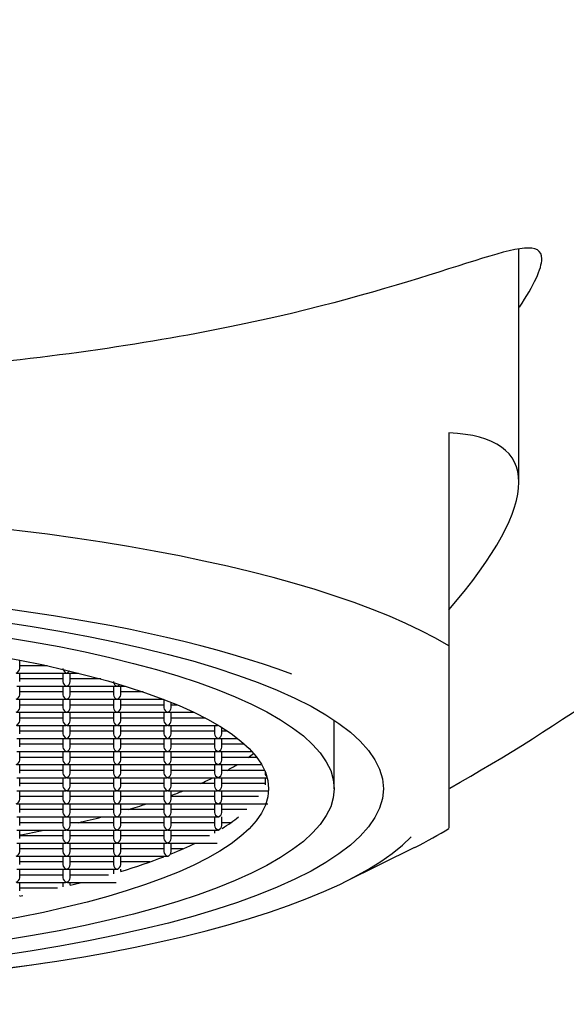
# Model space of a CAD drawing. Units: millimetres. Extents: x -18 to 313, y -18 to 529.
# Drawn here: x 46 to 53, y 454 to 467 of the extents above; entities that cross this region are included whole.
import ezdxf

# ---------------------------------------------------------------- set-up
doc = ezdxf.new("R2010")
doc.units = ezdxf.units.MM
for name, color, linetype in [('$DDT_AUDIT_GENERATED_(CC)', 7, 'Continuous'), ('401255038_GEH_EH', 7, 'Continuous'), ('4221035_0__HUELS', 7, 'Continuous'), ('4221303_0__SIEB_', 7, 'Continuous'), ('Default', 7, 'Continuous')]:
    doc.layers.add(name, color=color, linetype=linetype)

# ---------------------------------------------------------------- blocks, each defined once
blk = doc.blocks.new('SE')
at = {"layer": '$DDT_AUDIT_GENERATED_(CC)', "color": 7, "linetype": 'Continuous'}
for p, q in [((52.457, 460.742), (52.457, 463.942)), ((51.497, 461.421), (51.497, 458.495)), ((51.497, 458.495), (51.497, 458.319)), ((51.497, 458.319), (51.497, 455.992)), ((50.075, 455.26), (51.027, 455.731))]:
    blk.add_line(p, q, dxfattribs=at)
for centre, major_axis, ratio, start_param, end_param in [((40.522, 454.086), (-11.858, -6.964), 0.194963, 2.623759, 3.431411), ((40.522, 457.281), (-11.935, 0), 0.258819, 3.545419, 5.879359), ((40.522, 456.536), (-10.71, 0), 0.258819, 3.74475, 5.678037), ((40.522, 456.556), (10.785, 0), 0.258819, 3.406719, 6.036142), ((40.522, 457.155), (11.86, 0), 0.258819, -0.48262, -0.388761), ((40.522, 456.536), (-10.71, 0), 0.258819, 0.919488, 2.102131)]:
    blk.add_ellipse(centre, major_axis=major_axis, ratio=ratio, start_param=start_param, end_param=end_param, dxfattribs=at)
blk.add_ellipse((40.522, 456.536), major_axis=(10.075, 0), ratio=0.258819, dxfattribs=at)
at = {"layer": '401255038_GEH_EH', "color": 7, "linetype": 'Continuous'}
for points, knots in [([(51.508, 456.545), (53.058, 457.41), (54.474, 458.429), (56.986, 460.621), (58.097, 461.803), (60.08, 464.303), (60.948, 465.619), (62.432, 468.295), (63.055, 469.665), (64.094, 472.46), (64.509, 473.884), (64.98, 476.061), (65.111, 476.79), (65.322, 478.252), (65.402, 478.994), (65.456, 479.721)], [0.6254464, 0.6254464, 0.6254464, 0.6254464, 0.6875, 0.6875, 0.75, 0.75, 0.8125, 0.8125, 0.875, 0.875, 0.9375, 0.9375, 0.96875, 0.96875, 0.9999919, 0.9999919, 0.9999919, 0.9999919]), ([(52.772, 463.808), (52.772, 464.046), (52.441, 463.968), (51.262, 463.598), (50.407, 463.315), (48.265, 462.805), (46.94, 462.57), (44.01, 462.247), (42.359, 462.155), (39.888, 462.146), (39.049, 462.164), (37.436, 462.239), (36.651, 462.297), (34.38, 462.528), (33.04, 462.754), (30.823, 463.262), (29.936, 463.547), (28.694, 463.942), (28.32, 464.047), (28.249, 463.73), (28.354, 463.481), (28.581, 463.141)], [0, 0, 0, 0, 0.0625, 0.0625, 0.125, 0.125, 0.1875, 0.1875, 0.25, 0.25, 0.28125, 0.28125, 0.3125, 0.3125, 0.375, 0.375, 0.4375, 0.4375, 0.5, 0.5, 0.5387319, 0.5387319, 0.5387319, 0.5387319])]:
    blk.add_open_spline(points, degree=3, knots=knots, dxfattribs=at)
blk.add_open_spline([(52.465, 463.144), (52.666, 463.447), (52.772, 463.677), (52.772, 463.808)], degree=3, dxfattribs=at)
at = {"layer": '4221035_0__HUELS', "color": 7, "linetype": 'Continuous'}
blk.add_line((49.922, 456.536), (49.922, 457.475), dxfattribs=at)
for major_axis in [(-9.4, 0), (8.5, 0)]:
    blk.add_ellipse((40.522, 456.536), major_axis=major_axis, ratio=0.258819, dxfattribs=at)
for start_param, end_param in [(-0.389412, -0.313412), (-0.568528, -0.490984), (-0.705788, -0.59002), (-0.823706, -0.798451), (-0.929902, -0.923754)]:
    blk.add_ellipse((40.522, 456.826), major_axis=(8.5, 0), ratio=0.258819, start_param=start_param, end_param=end_param, dxfattribs=at)
at = {"layer": '4221303_0__SIEB_', "color": 7, "linetype": 'Continuous'}
for p, q in [((45.604, 458.185), (45.604, 458.3)), ((45.982, 458.222), (45.604, 458.222)), ((45.567, 458.122), (46.235, 458.122)), ((45.604, 458.006), (45.604, 458.122)), ((46.198, 458.043), (45.604, 458.043)), ((46.198, 458.122), (46.198, 458.006)), ((46.26, 458.122), (46.412, 458.122)), ((46.298, 458.006), (46.298, 458.122)), ((46.716, 458.043), (46.298, 458.043)), ((45.567, 457.943), (46.235, 457.943)), ((45.604, 457.826), (45.604, 457.943)), ((46.198, 457.943), (46.198, 457.826)), ((46.26, 457.943), (46.928, 457.943)), ((46.298, 457.826), (46.298, 457.943)), ((46.891, 457.943), (46.891, 457.826)), ((46.954, 457.943), (47.057, 457.943)), ((46.991, 457.826), (46.991, 457.943)), ((45.567, 457.763), (46.235, 457.763)), ((46.198, 457.863), (45.604, 457.863)), ((45.604, 457.647), (45.604, 457.763)), ((46.198, 457.763), (46.198, 457.647)), ((46.26, 457.763), (46.928, 457.763)), ((46.891, 457.863), (46.298, 457.863)), ((46.298, 457.647), (46.298, 457.763)), ((46.891, 457.763), (46.891, 457.647)), ((46.954, 457.763), (47.577, 457.763)), ((47.301, 457.863), (46.991, 457.863)), ((46.991, 457.647), (46.991, 457.763)), ((47.585, 457.76), (47.585, 457.647)), ((46.198, 457.684), (45.604, 457.684)), ((46.891, 457.684), (46.298, 457.684)), ((47.585, 457.684), (46.991, 457.684)), ((47.685, 457.647), (47.685, 457.721)), ((47.774, 457.684), (47.685, 457.684)), ((45.567, 457.584), (46.235, 457.584)), ((45.604, 457.467), (45.604, 457.584)), ((46.198, 457.504), (45.604, 457.504)), ((46.198, 457.584), (46.198, 457.467)), ((46.26, 457.584), (46.928, 457.584)), ((46.298, 457.467), (46.298, 457.584)), ((46.891, 457.504), (46.298, 457.504)), ((46.891, 457.584), (46.891, 457.467)), ((46.954, 457.584), (47.622, 457.584)), ((46.991, 457.467), (46.991, 457.584)), ((47.585, 457.504), (46.991, 457.504)), ((47.585, 457.584), (47.585, 457.467)), ((47.648, 457.584), (47.996, 457.584)), ((47.685, 457.467), (47.685, 457.584)), ((48.155, 457.504), (47.685, 457.504)), ((45.567, 457.404), (46.235, 457.404)), ((45.604, 457.288), (45.604, 457.404)), ((46.198, 457.404), (46.198, 457.288)), ((46.26, 457.404), (46.928, 457.404)), ((46.298, 457.288), (46.298, 457.404)), ((46.891, 457.404), (46.891, 457.288)), ((46.954, 457.404), (47.622, 457.404)), ((46.991, 457.288), (46.991, 457.404)), ((47.585, 457.404), (47.585, 457.288)), ((47.648, 457.404), (48.315, 457.404)), ((47.685, 457.288), (47.685, 457.404)), ((48.278, 457.404), (48.278, 457.288)), ((48.378, 457.288), (48.378, 457.376)), ((45.567, 457.225), (46.235, 457.225)), ((46.198, 457.325), (45.604, 457.325)), ((45.604, 457.108), (45.604, 457.225)), ((46.198, 457.225), (46.198, 457.108)), ((46.26, 457.225), (46.928, 457.225)), ((46.891, 457.325), (46.298, 457.325)), ((46.298, 457.108), (46.298, 457.225)), ((46.891, 457.225), (46.891, 457.108)), ((46.954, 457.225), (47.622, 457.225)), ((47.585, 457.325), (46.991, 457.325)), ((46.991, 457.108), (46.991, 457.225)), ((47.585, 457.225), (47.585, 457.108)), ((47.648, 457.225), (48.315, 457.225)), ((48.278, 457.325), (47.685, 457.325)), ((47.685, 457.108), (47.685, 457.225)), ((48.278, 457.225), (48.278, 457.108)), ((48.341, 457.225), (48.595, 457.225)), ((48.457, 457.325), (48.378, 457.325)), ((48.378, 457.108), (48.378, 457.225)), ((46.198, 457.145), (45.604, 457.145)), ((46.891, 457.145), (46.298, 457.145)), ((47.585, 457.145), (46.991, 457.145)), ((48.278, 457.145), (47.685, 457.145)), ((48.69, 457.145), (48.378, 457.145)), ((45.567, 457.045), (46.235, 457.045)), ((45.604, 456.929), (45.604, 457.045)), ((46.198, 456.966), (45.604, 456.966)), ((46.198, 457.045), (46.198, 456.929)), ((46.26, 457.045), (46.928, 457.045)), ((46.298, 456.929), (46.298, 457.045)), ((46.891, 456.966), (46.298, 456.966)), ((46.891, 457.045), (46.891, 456.929)), ((46.954, 457.045), (47.622, 457.045)), ((46.991, 456.929), (46.991, 457.045)), ((47.585, 456.966), (46.991, 456.966)), ((47.585, 457.045), (47.585, 456.929)), ((47.648, 457.045), (48.315, 457.045)), ((47.685, 456.929), (47.685, 457.045)), ((48.278, 456.966), (47.685, 456.966)), ((48.278, 457.045), (48.278, 456.929)), ((48.341, 457.045), (48.791, 457.045)), ((48.378, 456.929), (48.378, 457.045)), ((48.858, 456.966), (48.378, 456.966)), ((45.567, 456.866), (46.235, 456.866)), ((45.604, 456.749), (45.604, 456.866)), ((46.198, 456.866), (46.198, 456.749)), ((46.26, 456.866), (46.928, 456.866)), ((46.298, 456.749), (46.298, 456.866)), ((46.891, 456.866), (46.891, 456.749)), ((46.954, 456.866), (47.622, 456.866)), ((46.991, 456.749), (46.991, 456.866)), ((47.585, 456.866), (47.585, 456.749)), ((47.648, 456.866), (48.315, 456.866)), ((47.685, 456.749), (47.685, 456.866)), ((48.278, 456.866), (48.278, 456.749)), ((48.341, 456.866), (48.926, 456.866)), ((48.378, 456.749), (48.378, 456.866)), ((45.567, 456.686), (46.235, 456.686)), ((46.198, 456.786), (45.604, 456.786)), ((45.604, 456.57), (45.604, 456.686)), ((46.198, 456.686), (46.198, 456.57)), ((46.26, 456.686), (46.928, 456.686)), ((46.891, 456.786), (46.298, 456.786)), ((46.298, 456.57), (46.298, 456.686)), ((46.891, 456.686), (46.891, 456.57)), ((46.954, 456.686), (47.622, 456.686)), ((47.585, 456.786), (46.991, 456.786)), ((46.991, 456.57), (46.991, 456.686)), ((47.585, 456.686), (47.585, 456.57)), ((47.648, 456.686), (48.315, 456.686)), ((48.278, 456.786), (47.685, 456.786)), ((47.685, 456.57), (47.685, 456.686)), ((48.278, 456.686), (48.278, 456.57)), ((48.341, 456.686), (49.002, 456.686)), ((48.967, 456.786), (48.378, 456.786)), ((48.378, 456.57), (48.378, 456.686)), ((48.972, 456.775), (48.972, 456.749)), ((48.972, 456.686), (48.972, 456.588)), ((46.198, 456.607), (45.604, 456.607)), ((46.891, 456.607), (46.298, 456.607)), ((47.585, 456.607), (46.991, 456.607)), ((48.278, 456.607), (47.685, 456.607)), ((48.972, 456.607), (48.378, 456.607)), ((45.567, 456.507), (46.235, 456.507)), ((45.604, 456.39), (45.604, 456.507)), ((46.198, 456.427), (45.604, 456.427)), ((46.198, 456.507), (46.198, 456.39)), ((46.26, 456.507), (46.928, 456.507)), ((46.298, 456.39), (46.298, 456.507)), ((46.891, 456.427), (46.298, 456.427)), ((46.891, 456.507), (46.891, 456.39)), ((46.954, 456.507), (47.622, 456.507)), ((46.991, 456.39), (46.991, 456.507)), ((47.585, 456.427), (46.991, 456.427)), ((47.585, 456.507), (47.585, 456.39)), ((47.648, 456.507), (48.315, 456.507)), ((47.685, 456.39), (47.685, 456.507)), ((48.278, 456.427), (47.685, 456.427)), ((48.278, 456.507), (48.278, 456.39)), ((48.341, 456.507), (49.009, 456.507)), ((48.378, 456.39), (48.378, 456.507)), ((48.881, 456.427), (48.378, 456.427)), ((45.567, 456.327), (46.235, 456.327)), ((45.604, 456.211), (45.604, 456.327)), ((46.198, 456.327), (46.198, 456.211)), ((46.26, 456.327), (46.928, 456.327)), ((46.298, 456.211), (46.298, 456.327)), ((46.891, 456.327), (46.891, 456.211)), ((46.954, 456.327), (47.622, 456.327)), ((46.991, 456.211), (46.991, 456.327)), ((47.585, 456.327), (47.585, 456.211)), ((47.648, 456.327), (48.315, 456.327)), ((47.685, 456.211), (47.685, 456.327)), ((48.278, 456.327), (48.278, 456.211)), ((48.341, 456.327), (49.009, 456.327)), ((48.378, 456.211), (48.378, 456.327)), ((45.567, 456.148), (46.235, 456.148)), ((46.198, 456.248), (45.604, 456.248)), ((45.604, 456.031), (45.604, 456.148)), ((46.198, 456.148), (46.198, 456.031)), ((46.26, 456.148), (46.928, 456.148)), ((46.891, 456.248), (46.298, 456.248)), ((46.298, 456.031), (46.298, 456.148)), ((46.891, 456.148), (46.891, 456.031)), ((46.954, 456.148), (47.622, 456.148)), ((47.585, 456.248), (46.991, 456.248)), ((46.991, 456.031), (46.991, 456.148)), ((47.585, 456.148), (47.585, 456.031)), ((47.648, 456.148), (48.315, 456.148)), ((48.278, 456.248), (47.685, 456.248)), ((47.685, 456.031), (47.685, 456.148)), ((48.278, 456.148), (48.278, 456.031)), ((48.723, 456.248), (48.378, 456.248)), ((48.378, 456.031), (48.378, 456.148)), ((46.198, 456.068), (45.604, 456.068)), ((46.891, 456.068), (46.298, 456.068)), ((47.585, 456.068), (46.991, 456.068)), ((48.278, 456.068), (47.685, 456.068)), ((48.502, 456.068), (48.378, 456.068)), ((45.567, 455.968), (46.235, 455.968)), ((45.604, 455.852), (45.604, 455.968)), ((46.198, 455.889), (45.604, 455.889)), ((46.198, 455.968), (46.198, 455.852)), ((46.26, 455.968), (46.928, 455.968)), ((46.298, 455.852), (46.298, 455.968)), ((46.891, 455.889), (46.298, 455.889)), ((46.891, 455.968), (46.891, 455.852)), ((46.954, 455.968), (47.622, 455.968)), ((46.991, 455.852), (46.991, 455.968)), ((47.585, 455.889), (46.991, 455.889)), ((47.585, 455.968), (47.585, 455.852)), ((47.648, 455.968), (48.315, 455.968)), ((47.685, 455.852), (47.685, 455.968)), ((48.212, 455.889), (47.685, 455.889)), ((48.278, 455.968), (48.278, 455.926)), ((45.567, 455.789), (46.235, 455.789)), ((45.604, 455.672), (45.604, 455.789)), ((46.198, 455.789), (46.198, 455.672)), ((46.26, 455.789), (46.928, 455.789)), ((46.298, 455.672), (46.298, 455.789)), ((46.891, 455.789), (46.891, 455.672)), ((46.954, 455.789), (47.622, 455.789)), ((46.991, 455.672), (46.991, 455.789)), ((47.585, 455.789), (47.585, 455.672)), ((47.648, 455.789), (48.315, 455.789)), ((47.685, 455.672), (47.685, 455.789)), ((45.567, 455.609), (46.235, 455.609)), ((46.198, 455.709), (45.604, 455.709)), ((45.604, 455.493), (45.604, 455.609)), ((46.198, 455.609), (46.198, 455.493)), ((46.26, 455.609), (46.928, 455.609)), ((46.891, 455.709), (46.298, 455.709)), ((46.298, 455.493), (46.298, 455.609)), ((46.891, 455.609), (46.891, 455.493)), ((46.954, 455.609), (47.622, 455.609)), ((47.585, 455.709), (46.991, 455.709)), ((46.991, 455.493), (46.991, 455.609)), ((47.585, 455.609), (47.585, 455.602)), ((47.845, 455.709), (47.685, 455.709)), ((46.198, 455.53), (45.604, 455.53)), ((46.891, 455.53), (46.298, 455.53)), ((47.389, 455.53), (46.991, 455.53)), ((45.567, 455.43), (46.235, 455.43)), ((45.604, 455.313), (45.604, 455.43)), ((46.198, 455.35), (45.604, 455.35)), ((46.198, 455.43), (46.198, 455.313)), ((46.26, 455.43), (46.928, 455.43)), ((46.298, 455.313), (46.298, 455.43)), ((46.825, 455.35), (46.298, 455.35)), ((46.891, 455.43), (46.891, 455.369)), ((46.991, 455.399), (46.991, 455.43)), ((45.567, 455.25), (46.235, 455.25)), ((45.604, 455.134), (45.604, 455.25)), ((46.198, 455.25), (46.198, 455.188)), ((46.26, 455.25), (46.928, 455.25)), ((46.298, 455.212), (46.298, 455.25)), ((46.121, 455.171), (45.604, 455.171)), ((45.604, 455.063), (45.604, 455.071))]:
    blk.add_line(p, q, dxfattribs=at)
for centre, major_axis, ratio, start_param, end_param in [((45.554, 458.172), (-0.0397, -0.0397), 0.767327, 0.916298, 2.487094), ((46.248, 458.172), (0.0397, -0.0397), 0.767327, 3.796091, 5.366887), ((46.248, 458.172), (0.0397, 0.0397), 0.767327, 3.796091, 4.057891), ((46.248, 458.172), (-0.0397, -0.0397), 0.767327, 0.916298, 1.825057), ((46.248, 458.172), (-0.0397, 0.0397), 0.767327, 2.225295, 2.487094), ((46.248, 457.993), (0.0397, -0.0397), 0.767327, 3.796091, 5.366887), ((46.248, 457.993), (0.0397, 0.0397), 0.767327, 3.796091, 4.057891), ((46.248, 457.993), (-0.0397, -0.0397), 0.767327, 0.916298, 2.487094), ((46.248, 457.993), (-0.0397, 0.0397), 0.767327, 2.225295, 2.487094), ((46.941, 457.993), (0.0397, -0.0397), 0.767327, 3.796091, 5.366887), ((46.941, 457.993), (0.0397, 0.0397), 0.767327, 3.796091, 4.057891), ((46.941, 457.993), (-0.0397, -0.0397), 0.767327, 0.916298, 1.699004), ((46.941, 457.993), (-0.0397, 0.0397), 0.767327, 2.225295, 2.487094), ((45.554, 457.813), (-0.0397, -0.0397), 0.767327, 0.916298, 2.487094), ((46.248, 457.813), (0.0397, -0.0397), 0.767327, 3.796091, 5.366887), ((46.248, 457.813), (0.0397, 0.0397), 0.767327, 3.796091, 4.057891), ((46.248, 457.813), (-0.0397, -0.0397), 0.767327, 0.916298, 2.487094), ((46.248, 457.813), (-0.0397, 0.0397), 0.767327, 2.225295, 2.487094), ((46.941, 457.813), (0.0397, -0.0397), 0.767327, 3.796091, 5.366887), ((46.941, 457.813), (0.0397, 0.0397), 0.767327, 3.796091, 4.057891), ((46.941, 457.813), (-0.0397, -0.0397), 0.767327, 0.916298, 2.487094), ((46.941, 457.813), (-0.0397, 0.0397), 0.767327, 2.225295, 2.487094), ((45.554, 457.634), (-0.0397, -0.0397), 0.767327, 0.916298, 2.487094), ((46.248, 457.634), (0.0397, -0.0397), 0.767327, 3.796091, 5.366887), ((46.248, 457.634), (-0.0397, -0.0397), 0.767327, 0.916298, 2.487094), ((46.941, 457.634), (0.0397, -0.0397), 0.767327, 3.796091, 5.366887), ((46.941, 457.634), (-0.0397, -0.0397), 0.767327, 0.916298, 2.487094), ((47.635, 457.634), (0.0397, -0.0397), 0.767327, 3.796091, 5.366887), ((47.635, 457.634), (-0.0397, -0.0397), 0.767327, 0.916298, 2.487094), ((46.248, 457.634), (0.0397, 0.0397), 0.767327, 3.796091, 4.057891), ((46.248, 457.634), (-0.0397, 0.0397), 0.767327, 2.225295, 2.487094), ((46.941, 457.634), (0.0397, 0.0397), 0.767327, 3.796091, 4.057891), ((46.941, 457.634), (-0.0397, 0.0397), 0.767327, 2.225295, 2.487094), ((47.635, 457.634), (0.0397, 0.0397), 0.767327, 3.796091, 4.057891), ((47.635, 457.634), (-0.0397, 0.0397), 0.767327, 2.225295, 2.487094), ((45.554, 457.454), (-0.0397, -0.0397), 0.767327, 0.916298, 2.487094), ((46.248, 457.454), (0.0397, -0.0397), 0.767327, 3.796091, 5.366887), ((46.248, 457.454), (0.0397, 0.0397), 0.767327, 3.796091, 4.057891), ((46.248, 457.454), (-0.0397, -0.0397), 0.767327, 0.916298, 2.487094), ((46.248, 457.454), (-0.0397, 0.0397), 0.767327, 2.225295, 2.487094), ((46.941, 457.454), (0.0397, -0.0397), 0.767327, 3.796091, 5.366887), ((46.941, 457.454), (0.0397, 0.0397), 0.767327, 3.796091, 4.057891), ((46.941, 457.454), (-0.0397, -0.0397), 0.767327, 0.916298, 2.487094), ((46.941, 457.454), (-0.0397, 0.0397), 0.767327, 2.225295, 2.487094), ((47.635, 457.454), (0.0397, -0.0397), 0.767327, 3.796091, 5.366887), ((47.635, 457.454), (0.0397, 0.0397), 0.767327, 3.796091, 4.057891), ((47.635, 457.454), (-0.0397, -0.0397), 0.767327, 0.916298, 2.487094), ((47.635, 457.454), (-0.0397, 0.0397), 0.767327, 2.225295, 2.487094), ((48.328, 457.454), (0.0397, -0.0397), 0.767327, 4.663898, 5.366887), ((48.328, 457.454), (0.0397, 0.0397), 0.767327, 3.796091, 4.057891), ((46.248, 457.275), (0.0397, -0.0397), 0.767327, 3.796091, 5.366887), ((46.248, 457.275), (0.0397, 0.0397), 0.767327, 3.796091, 4.057891), ((46.248, 457.275), (-0.0397, -0.0397), 0.767327, 0.916298, 2.487094), ((46.248, 457.275), (-0.0397, 0.0397), 0.767327, 2.225295, 2.487094), ((46.941, 457.275), (0.0397, -0.0397), 0.767327, 3.796091, 5.366887), ((46.941, 457.275), (0.0397, 0.0397), 0.767327, 3.796091, 4.057891), ((46.941, 457.275), (-0.0397, -0.0397), 0.767327, 0.916298, 2.487094), ((46.941, 457.275), (-0.0397, 0.0397), 0.767327, 2.225295, 2.487094), ((47.635, 457.275), (0.0397, -0.0397), 0.767327, 3.796091, 5.366887), ((47.635, 457.275), (0.0397, 0.0397), 0.767327, 3.796091, 4.057891), ((47.635, 457.275), (-0.0397, -0.0397), 0.767327, 0.916298, 2.487094), ((47.635, 457.275), (-0.0397, 0.0397), 0.767327, 2.225295, 2.487094), ((48.328, 457.275), (0.0397, -0.0397), 0.767327, 3.796091, 5.366887), ((48.328, 457.275), (0.0397, 0.0397), 0.767327, 3.796091, 4.057891), ((48.328, 457.275), (-0.0397, -0.0397), 0.767327, 0.916298, 2.487094), ((48.328, 457.275), (-0.0397, 0.0397), 0.767327, 2.225295, 2.487094), ((46.248, 457.095), (0.0397, -0.0397), 0.767327, 3.796091, 5.366887), ((46.248, 457.095), (-0.0397, -0.0397), 0.767327, 0.916298, 2.487094), ((46.941, 457.095), (0.0397, -0.0397), 0.767327, 3.796091, 5.366887), ((46.941, 457.095), (-0.0397, -0.0397), 0.767327, 0.916298, 2.487094), ((47.635, 457.095), (0.0397, -0.0397), 0.767327, 3.796091, 5.366887), ((47.635, 457.095), (-0.0397, -0.0397), 0.767327, 0.916298, 2.487094), ((48.328, 457.095), (0.0397, -0.0397), 0.767327, 3.796091, 5.366887), ((48.328, 457.095), (-0.0397, -0.0397), 0.767327, 0.916298, 2.487094), ((46.248, 457.095), (0.0397, 0.0397), 0.767327, 3.796091, 4.057891), ((46.248, 457.095), (-0.0397, 0.0397), 0.767327, 2.225295, 2.487094), ((46.941, 457.095), (0.0397, 0.0397), 0.767327, 3.796091, 4.057891), ((46.941, 457.095), (-0.0397, 0.0397), 0.767327, 2.225295, 2.487094), ((47.635, 457.095), (0.0397, 0.0397), 0.767327, 3.796091, 4.057891), ((47.635, 457.095), (-0.0397, 0.0397), 0.767327, 2.225295, 2.487094), ((48.328, 457.095), (0.0397, 0.0397), 0.767327, 3.796091, 4.057891), ((48.328, 457.095), (-0.0397, 0.0397), 0.767327, 2.225295, 2.487094), ((40.522, 457.744), (8.75, 0), 0.258819, -0.350625, -0.325096), ((45.554, 456.916), (-0.0397, -0.0397), 0.767327, 0.916298, 2.487094), ((46.248, 456.916), (0.0397, -0.0397), 0.767327, 3.796091, 5.366887), ((46.248, 456.916), (0.0397, 0.0397), 0.767327, 3.796091, 4.057891), ((46.248, 456.916), (-0.0397, -0.0397), 0.767327, 0.916298, 2.487094), ((46.248, 456.916), (-0.0397, 0.0397), 0.767327, 2.225295, 2.487094), ((46.941, 456.916), (0.0397, -0.0397), 0.767327, 3.796091, 5.366887), ((46.941, 456.916), (0.0397, 0.0397), 0.767327, 3.796091, 4.057891), ((46.941, 456.916), (-0.0397, -0.0397), 0.767327, 0.916298, 2.487094), ((46.941, 456.916), (-0.0397, 0.0397), 0.767327, 2.225295, 2.487094), ((47.635, 456.916), (0.0397, -0.0397), 0.767327, 3.796091, 5.366887), ((47.635, 456.916), (0.0397, 0.0397), 0.767327, 3.796091, 4.057891), ((47.635, 456.916), (-0.0397, -0.0397), 0.767327, 0.916298, 2.487094), ((47.635, 456.916), (-0.0397, 0.0397), 0.767327, 2.225295, 2.487094), ((48.328, 456.916), (0.0397, -0.0397), 0.767327, 3.796091, 5.366887), ((48.328, 456.916), (0.0397, 0.0397), 0.767327, 3.796091, 4.057891), ((48.328, 456.916), (-0.0397, -0.0397), 0.767327, 0.916298, 2.487094), ((48.328, 456.916), (-0.0397, 0.0397), 0.767327, 2.225295, 2.487094), ((40.522, 457.744), (8.75, 0), 0.258819, -0.436474, -0.398071), ((46.248, 456.736), (0.0397, -0.0397), 0.767327, 3.796091, 5.366887), ((46.248, 456.736), (0.0397, 0.0397), 0.767327, 3.796091, 4.057891), ((46.248, 456.736), (-0.0397, -0.0397), 0.767327, 0.916298, 2.487094), ((46.248, 456.736), (-0.0397, 0.0397), 0.767327, 2.225295, 2.487094), ((46.941, 456.736), (0.0397, -0.0397), 0.767327, 3.796091, 5.366887), ((46.941, 456.736), (0.0397, 0.0397), 0.767327, 3.796091, 4.057891), ((46.941, 456.736), (-0.0397, -0.0397), 0.767327, 0.916298, 2.487094), ((46.941, 456.736), (-0.0397, 0.0397), 0.767327, 2.225295, 2.487094), ((47.635, 456.736), (0.0397, -0.0397), 0.767327, 3.796091, 5.366887), ((47.635, 456.736), (0.0397, 0.0397), 0.767327, 3.796091, 4.057891), ((47.635, 456.736), (-0.0397, -0.0397), 0.767327, 0.916298, 2.487094), ((47.635, 456.736), (-0.0397, 0.0397), 0.767327, 2.225295, 2.487094), ((40.522, 457.744), (8.75, 0), 0.258819, -0.525921, -0.485786), ((48.328, 456.736), (0.0397, -0.0397), 0.767327, 3.796091, 5.366887), ((48.328, 456.736), (0.0397, 0.0397), 0.767327, 3.796091, 4.057891), ((48.328, 456.736), (-0.0397, -0.0397), 0.767327, 0.916298, 2.487094), ((48.328, 456.736), (-0.0397, 0.0397), 0.767327, 2.225295, 2.487094), ((49.022, 456.736), (0.0397, -0.0397), 0.767327, 3.796091, 4.877575), ((46.248, 456.557), (0.0397, -0.0397), 0.767327, 3.796091, 5.366887), ((46.248, 456.557), (-0.0397, -0.0397), 0.767327, 0.916298, 2.487094), ((46.941, 456.557), (0.0397, -0.0397), 0.767327, 3.796091, 5.366887), ((46.941, 456.557), (-0.0397, -0.0397), 0.767327, 0.916298, 2.487094), ((47.635, 456.557), (0.0397, -0.0397), 0.767327, 3.796091, 5.366887), ((47.635, 456.557), (-0.0397, -0.0397), 0.767327, 0.916298, 2.487094), ((48.328, 456.557), (0.0397, -0.0397), 0.767327, 3.796091, 5.366887), ((48.328, 456.557), (-0.0397, -0.0397), 0.767327, 0.916298, 2.487094), ((46.248, 456.557), (0.0397, 0.0397), 0.767327, 3.796091, 4.057891), ((46.248, 456.557), (-0.0397, 0.0397), 0.767327, 2.225295, 2.487094), ((46.941, 456.557), (0.0397, 0.0397), 0.767327, 3.796091, 4.057891), ((46.941, 456.557), (-0.0397, 0.0397), 0.767327, 2.225295, 2.487094), ((47.635, 456.557), (0.0397, 0.0397), 0.767327, 3.796091, 4.057891), ((47.635, 456.557), (-0.0397, 0.0397), 0.767327, 2.225295, 2.487094), ((40.522, 457.744), (8.75, 0), 0.258819, -0.611797, -0.577781), ((48.328, 456.557), (0.0397, 0.0397), 0.767327, 3.796091, 4.057891), ((48.328, 456.557), (-0.0397, 0.0397), 0.767327, 2.225295, 2.487094), ((45.554, 456.377), (-0.0397, -0.0397), 0.767327, 0.916298, 2.487094), ((46.248, 456.377), (0.0397, -0.0397), 0.767327, 3.796091, 5.366887), ((46.248, 456.377), (0.0397, 0.0397), 0.767327, 3.796091, 4.057891), ((46.248, 456.377), (-0.0397, -0.0397), 0.767327, 0.916298, 2.487094), ((46.248, 456.377), (-0.0397, 0.0397), 0.767327, 2.225295, 2.487094), ((46.941, 456.377), (0.0397, -0.0397), 0.767327, 3.796091, 5.366887), ((46.941, 456.377), (0.0397, 0.0397), 0.767327, 3.796091, 4.057891), ((46.941, 456.377), (-0.0397, -0.0397), 0.767327, 0.916298, 2.487094), ((46.941, 456.377), (-0.0397, 0.0397), 0.767327, 2.225295, 2.487094), ((40.522, 457.744), (8.75, 0), 0.258819, -0.721531, -0.675681), ((47.635, 456.377), (0.0397, -0.0397), 0.767327, 3.796091, 5.366887), ((47.635, 456.377), (0.0397, 0.0397), 0.767327, 3.796091, 4.057891), ((47.635, 456.377), (-0.0397, -0.0397), 0.767327, 0.916298, 2.487094), ((47.635, 456.377), (-0.0397, 0.0397), 0.767327, 2.225295, 2.487094), ((48.328, 456.377), (0.0397, -0.0397), 0.767327, 3.796091, 5.366887), ((48.328, 456.377), (0.0397, 0.0397), 0.767327, 3.796091, 4.057891), ((48.328, 456.377), (-0.0397, -0.0397), 0.767327, 0.916298, 2.487094), ((48.328, 456.377), (-0.0397, 0.0397), 0.767327, 2.225295, 2.487094), ((46.248, 456.198), (0.0397, -0.0397), 0.767327, 3.796091, 5.366887), ((46.248, 456.198), (0.0397, 0.0397), 0.767327, 3.796091, 4.057891), ((46.248, 456.198), (-0.0397, -0.0397), 0.767327, 0.916298, 2.487094), ((46.248, 456.198), (-0.0397, 0.0397), 0.767327, 2.225295, 2.487094), ((40.522, 457.744), (8.75, 0), 0.258819, -0.832607, -0.781989), ((46.941, 456.198), (0.0397, -0.0397), 0.767327, 3.796091, 5.366887), ((46.941, 456.198), (0.0397, 0.0397), 0.767327, 3.796091, 4.057891), ((46.941, 456.198), (-0.0397, -0.0397), 0.767327, 0.916298, 2.487094), ((46.941, 456.198), (-0.0397, 0.0397), 0.767327, 2.225295, 2.487094), ((47.635, 456.198), (0.0397, -0.0397), 0.767327, 3.796091, 5.366887), ((47.635, 456.198), (0.0397, 0.0397), 0.767327, 3.796091, 4.057891), ((47.635, 456.198), (-0.0397, -0.0397), 0.767327, 0.916298, 2.487094), ((47.635, 456.198), (-0.0397, 0.0397), 0.767327, 2.225295, 2.487094), ((48.328, 456.198), (0.0397, -0.0397), 0.767327, 3.796091, 5.366887), ((48.328, 456.198), (0.0397, 0.0397), 0.767327, 3.796091, 4.057891), ((48.328, 456.198), (-0.0397, -0.0397), 0.767327, 0.916298, 2.487094), ((48.328, 456.198), (-0.0397, 0.0397), 0.767327, 2.225295, 2.487094), ((46.248, 456.018), (0.0397, -0.0397), 0.767327, 3.796091, 5.366887), ((46.248, 456.018), (-0.0397, -0.0397), 0.767327, 0.916298, 2.487094), ((46.941, 456.018), (0.0397, -0.0397), 0.767327, 3.796091, 5.366887), ((46.941, 456.018), (-0.0397, -0.0397), 0.767327, 0.916298, 2.487094), ((47.635, 456.018), (0.0397, -0.0397), 0.767327, 3.796091, 5.366887), ((47.635, 456.018), (-0.0397, -0.0397), 0.767327, 0.916298, 2.487094), ((48.328, 456.018), (0.0397, -0.0397), 0.767327, 3.796091, 5.366887), ((48.328, 456.018), (-0.0397, -0.0397), 0.767327, 0.916298, 2.487094), ((40.522, 457.744), (8.75, 0), 0.258819, -0.951049, -0.90101), ((46.248, 456.018), (0.0397, 0.0397), 0.767327, 3.796091, 4.057891), ((46.248, 456.018), (-0.0397, 0.0397), 0.767327, 2.225295, 2.487094), ((46.941, 456.018), (0.0397, 0.0397), 0.767327, 3.796091, 4.057891), ((46.941, 456.018), (-0.0397, 0.0397), 0.767327, 2.225295, 2.487094), ((47.635, 456.018), (0.0397, 0.0397), 0.767327, 3.796091, 4.057891), ((47.635, 456.018), (-0.0397, 0.0397), 0.767327, 2.225295, 2.487094), ((48.328, 456.018), (0.0397, 0.0397), 0.767327, 3.796091, 4.057891), ((48.328, 456.018), (-0.0397, 0.0397), 0.767327, 2.225295, 2.487094), ((46.248, 455.839), (0.0397, -0.0397), 0.767327, 3.796091, 5.366887), ((46.248, 455.839), (0.0397, 0.0397), 0.767327, 3.796091, 4.057891), ((46.248, 455.839), (-0.0397, -0.0397), 0.767327, 0.916298, 2.487094), ((46.248, 455.839), (-0.0397, 0.0397), 0.767327, 2.225295, 2.487094), ((46.941, 455.839), (0.0397, -0.0397), 0.767327, 3.796091, 5.366887), ((46.941, 455.839), (0.0397, 0.0397), 0.767327, 3.796091, 4.057891), ((46.941, 455.839), (-0.0397, -0.0397), 0.767327, 0.916298, 2.487094), ((46.941, 455.839), (-0.0397, 0.0397), 0.767327, 2.225295, 2.487094), ((47.635, 455.839), (0.0397, -0.0397), 0.767327, 3.796091, 5.366887), ((47.635, 455.839), (0.0397, 0.0397), 0.767327, 3.796091, 4.057891), ((47.635, 455.839), (-0.0397, -0.0397), 0.767327, 0.916298, 2.487094), ((47.635, 455.839), (-0.0397, 0.0397), 0.767327, 2.225295, 2.487094), ((45.554, 455.659), (-0.0397, -0.0397), 0.767327, 0.916298, 2.487094), ((46.248, 455.659), (0.0397, -0.0397), 0.767327, 3.796091, 5.366887), ((46.248, 455.659), (0.0397, 0.0397), 0.767327, 3.796091, 4.057891), ((46.248, 455.659), (-0.0397, -0.0397), 0.767327, 0.916298, 2.487094), ((46.248, 455.659), (-0.0397, 0.0397), 0.767327, 2.225295, 2.487094), ((46.941, 455.659), (0.0397, -0.0397), 0.767327, 3.796091, 5.366887), ((46.941, 455.659), (0.0397, 0.0397), 0.767327, 3.796091, 4.057891), ((46.941, 455.659), (-0.0397, -0.0397), 0.767327, 0.916298, 2.487094), ((46.941, 455.659), (-0.0397, 0.0397), 0.767327, 2.225295, 2.487094), ((47.635, 455.659), (0.0397, -0.0397), 0.767327, 3.796091, 5.366887), ((47.635, 455.659), (0.0397, 0.0397), 0.767327, 3.796091, 4.057891), ((47.635, 455.659), (-0.0397, -0.0397), 0.767327, 0.916298, 2.487094), ((47.635, 455.659), (-0.0397, 0.0397), 0.767327, 2.225295, 2.487094), ((46.248, 455.48), (0.0397, -0.0397), 0.767327, 3.796091, 5.366887), ((46.248, 455.48), (-0.0397, -0.0397), 0.767327, 0.916298, 2.487094), ((46.941, 455.48), (0.0397, -0.0397), 0.767327, 3.796091, 5.366887), ((46.941, 455.48), (-0.0397, -0.0397), 0.767327, 0.916298, 2.487094), ((46.248, 455.48), (0.0397, 0.0397), 0.767327, 3.796091, 4.057891), ((46.248, 455.48), (-0.0397, 0.0397), 0.767327, 2.225295, 2.487094), ((46.941, 455.48), (0.0397, 0.0397), 0.767327, 3.796091, 4.057891), ((46.941, 455.48), (-0.0397, 0.0397), 0.767327, 2.225295, 2.487094), ((45.554, 455.3), (-0.0397, -0.0397), 0.767327, 0.916298, 2.487094), ((46.248, 455.3), (0.0397, -0.0397), 0.767327, 3.796091, 5.366887), ((46.248, 455.3), (0.0397, 0.0397), 0.767327, 3.796091, 4.057891), ((46.248, 455.3), (-0.0397, -0.0397), 0.767327, 0.916298, 2.487094), ((46.248, 455.3), (-0.0397, 0.0397), 0.767327, 2.225295, 2.487094)]:
    blk.add_ellipse(centre, major_axis=major_axis, ratio=ratio, start_param=start_param, end_param=end_param, dxfattribs=at)

msp = doc.modelspace()

# ---------------------------------------------------------------- block references
at = {"layer": 'Default'}
msp.add_blockref('SE', (0, 0), dxfattribs=at)

doc.saveas('drawing.dxf')
